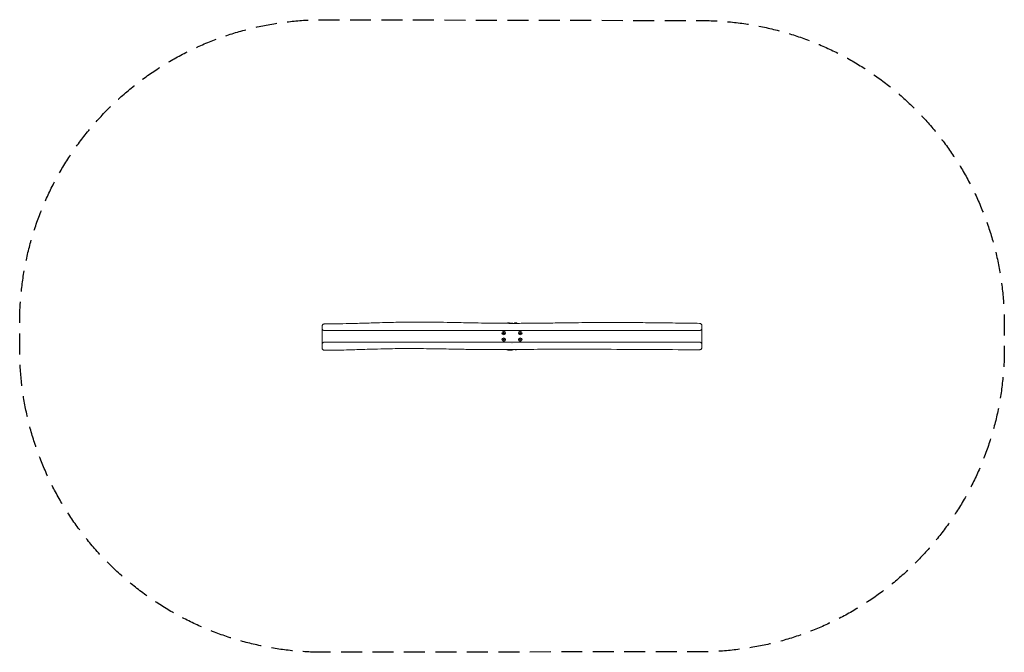
# Model space of a CAD drawing. Units: millimetres. Extents: x -2980 to 2980, y -1914 to 1919.
import ezdxf

# ---------------------------------------------------------------- set-up
doc = ezdxf.new("R2010")
doc.units = ezdxf.units.MM
doc.header["$LTSCALE"] = 20
doc.linetypes.add('HIDDEN', pattern=[9.525, 6.35, -3.175])
doc.layers.add('2d', color=230, linetype='Continuous')
doc.layers.add('CSA-SafetyZone', color=63, linetype='HIDDEN')

msp = doc.modelspace()

# ---------------------------------------------------------------- linework, layer by layer
at = {"layer": '2d', "lineweight": 0}
for p, q in [((-1150, -50), (-1150, 50)), ((1150, 50), (1150, -50)), ((-2.1, -44.3), (-2.1, -44.3)), ((2.1, -44.3), (2.1, -44.3))]:
    msp.add_line(p, q, dxfattribs=at)
for centre, radius in [((-50, 20), 11), ((-50, 20), 4.5), ((50, 20), 11), ((50, 20), 4.5), ((-50, -20), 11), ((-50, -20), 4.5), ((50, -20), 11), ((50, -20), 4.5)]:
    msp.add_circle(centre, radius, dxfattribs=at)
for centre, radius, start, end in [((-23, 64.7), 17, 56.23023, 123.38654), ((23, 64.7), 17, 56.11423, 123.97636), ((-12.8, -9.2), 75, 250.49341, 289.93075), ((-23, -64.7), 17, 243.2251, 297.43549), ((23, -64.7), 17, 241.15339, 299.66793)]:
    msp.add_arc(centre, radius, start, end, dxfattribs=at)
for points, knots in [([(-1150, 60.5), (-1150, 60.8), (-1150, 61.1), (-1149.9, 62.6), (-1149.7, 63.7), (-1149, 66), (-1148.5, 67.1), (-1147.4, 69.1), (-1146.7, 70), (-1145, 71.7), (-1144.1, 72.5), (-1142.2, 73.7), (-1141.1, 74.3), (-1138.4, 75.2), (-1136.7, 75.5), (-1135, 75.5)], [0, 0, 0, 0, 0.900989, 0.900989, 4.401939, 4.401939, 7.902888, 7.902888, 11.403836, 11.403836, 14.904945, 14.904945, 18.388289, 18.388289, 23.45839, 23.45839, 23.45839, 23.45839]), ([(-1150, 50), (-1150, 50.8), (-1150, 51.6), (-1150, 53.1), (-1150, 53.8), (-1150, 55.8), (-1150, 56.8), (-1150, 58.6), (-1150, 59.3), (-1150, 59.9), (-1150, 60), (-1150, 60.2), (-1150, 60.2), (-1150, 60.4), (-1150, 60.5), (-1150, 60.5), (-1150, 60.5), (-1150, 60.5)], [0, 0, 0, 0, 0.00461694, 0.00461694, 0.00923388, 0.00923388, 0.01846775, 0.01846775, 0.02770163, 0.02770163, 0.0300101, 0.0300101, 0.03231857, 0.03231857, 0.03693551, 0.03693551, 0.0377049, 0.0377049, 0.0377049, 0.0377049]), ([(-1135, 75.5), (-1131.7, 75.5), (-1128.4, 75.5), (-1115, 75.6), (-1105, 75.7), (-1071.4, 76), (-1047.7, 76.3), (-998.1, 77.2), (-972, 77.8), (-914.9, 79.2), (-883.9, 80.1), (-807.6, 82.3), (-762.3, 83.7), (-678.5, 85.6), (-640, 86.3), (-577.6, 86.6), (-553.8, 86.6), (-505.5, 86.4), (-480.9, 86.1), (-428.4, 85.4), (-400.4, 84.9), (-337.4, 83.7), (-302.4, 83), (-212.5, 81.1), (-157.5, 80), (-65.2, 79), (-27.8, 78.8), (40.7, 78.8), (71.8, 78.9), (135.9, 79.3), (169, 79.7), (241.9, 80.6), (281.7, 81.2), (375.1, 82.5), (428.8, 83.1), (526.8, 83.7), (571.1, 83.8), (657.4, 83.8), (699.5, 83.6), (786.1, 83.1), (830.7, 82.7), (926.3, 81.7), (977.2, 81), (1063.8, 79.8), (1099.5, 79.3), (1135.2, 78.8)], [0.000009, 0.000009, 0.000009, 0.000009, 10.000004, 10.000004, 40.000092, 40.000092, 110.953681, 110.953681, 189.063747, 189.063747, 282.264122, 282.264122, 418.157539, 418.157539, 533.723437, 533.723437, 605.167407, 605.167407, 678.766286, 678.766286, 762.745023, 762.745023, 867.849354, 867.849354, 1032.638466, 1032.638466, 1144.831007, 1144.831007, 1238.087199, 1238.087199, 1337.324966, 1337.324966, 1456.710395, 1456.710395, 1617.809584, 1617.809584, 1750.687888, 1750.687888, 1876.784185, 1876.784185, 2010.618595, 2010.618595, 2163.3947, 2163.3947, 2270.525611, 2270.525611, 2270.525611, 2270.525611]), ([(-11.6, 78.8), (-9.7, 79), (-7.8, 79.2), (-3.6, 79.5), (-1.2, 79.5), (3.5, 79.3), (5.8, 79.1), (8.3, 78.8), (8.5, 78.8), (8.7, 78.8)], [582.911127, 582.911127, 582.911127, 582.911127, 588.887799, 588.887799, 596.570428, 596.570428, 604.205981, 604.205981, 604.895028, 604.895028, 604.895028, 604.895028]), ([(1135.2, 78.8), (1136.4, 78.7), (1137.5, 78.6), (1139.8, 78), (1140.9, 77.6), (1143, 76.5), (1144, 75.9), (1145.7, 74.3), (1146.5, 73.5), (1147.9, 71.6), (1148.4, 70.5), (1149.3, 68.4), (1149.6, 67.2), (1149.9, 65.3), (1150, 64.5), (1150, 63.8)], [0, 0, 0, 0, 3.480886, 3.480886, 6.982015, 6.982015, 10.48296, 10.48296, 13.983909, 13.983909, 17.48486, 17.48486, 20.985812, 20.985812, 23.291315, 23.291315, 23.291315, 23.291315]), ([(1150, 63.8), (1150, 63.8), (1150, 63.7), (1150, 63.4), (1150, 63.3), (1150, 63.1), (1150, 63), (1150, 62.6), (1150, 62.3), (1150, 61.2), (1150, 60.3), (1150, 58.6), (1150, 58), (1150, 56.6), (1150, 55.9), (1150, 53.6), (1150, 51.9), (1150, 50)], [0.25383951, 0.25383951, 0.25383951, 0.25383951, 0.26009037, 0.26009037, 0.2624126, 0.2624126, 0.26473484, 0.26473484, 0.26937931, 0.26937931, 0.27866825, 0.27866825, 0.28331272, 0.28331272, 0.28795719, 0.28795719, 0.29724613, 0.29724613, 0.29724613, 0.29724613]), ([(-1135, 35), (-1135.7, 35), (-1136.5, 35.1), (-1137.5, 35.2), (-1137.9, 35.3), (-1138.6, 35.4), (-1138.9, 35.5), (-1139.5, 35.7), (-1139.9, 35.8), (-1140.5, 36), (-1140.8, 36.2), (-1141.7, 36.5), (-1142.2, 36.8), (-1143, 37.3), (-1143.2, 37.5), (-1143.7, 37.8), (-1144, 38), (-1144.6, 38.5), (-1145, 38.8), (-1145.8, 39.5), (-1146.1, 39.9), (-1146.6, 40.5), (-1146.7, 40.7), (-1147, 41.1), (-1147.2, 41.2), (-1147.8, 42.2), (-1148.3, 42.9), (-1149, 44.4), (-1149.2, 45.2), (-1149.6, 46.6), (-1149.8, 47.3), (-1149.9, 48.4), (-1149.9, 48.7), (-1150, 49.2), (-1150, 49.4), (-1150, 49.6), (-1150, 49.7), (-1150, 49.8), (-1150, 49.9), (-1150, 50)], [0, 0, 0, 0, 0.00216915, 0.00216915, 0.00325373, 0.00325373, 0.0043383, 0.0043383, 0.00542288, 0.00542288, 0.00650746, 0.00650746, 0.00867661, 0.00867661, 0.00976118, 0.00976118, 0.01084576, 0.01084576, 0.01301491, 0.01301491, 0.01518406, 0.01518406, 0.01626864, 0.01626864, 0.01735322, 0.01735322, 0.02169152, 0.02169152, 0.02602983, 0.02602983, 0.03036813, 0.03036813, 0.03253728, 0.03253728, 0.03362186, 0.03362186, 0.03416415, 0.03416415, 0.03470643, 0.03470643, 0.03470643, 0.03470643]), ([(1135, 35), (1087.7, 35), (1040.4, 35), (945.8, 35), (898.6, 35), (804, 35), (756.7, 35), (662.1, 35), (614.8, 35), (520.2, 35), (472.9, 35), (402, 35), (378.3, 35), (331.1, 35), (307.4, 35), (260.1, 35), (236.5, 35), (189.2, 35), (165.5, 35), (118.2, 35), (94.6, 35), (47.3, 35), (23.7, 35), (-23.6, 35), (-47.3, 35), (-94.6, 35), (-118.2, 35), (-165.5, 35), (-189.2, 35), (-236.5, 35), (-260.1, 35), (-307.4, 35), (-331, 35), (-378.3, 35), (-402, 35), (-472.9, 35), (-520.2, 35), (-591.2, 35), (-614.8, 35), (-662.1, 35), (-685.7, 35), (-756.7, 35), (-804, 35), (-898.5, 35), (-945.8, 35), (-1040.4, 35), (-1087.7, 35), (-1135, 35)], [0, 0, 0, 0, 0.141875, 0.141875, 0.283751, 0.283751, 0.425626, 0.425626, 0.567502, 0.567502, 0.709377, 0.709377, 0.780315, 0.780315, 0.851253, 0.851253, 0.92219, 0.92219, 0.993128, 0.993128, 1.064066, 1.064066, 1.135004, 1.135004, 1.205941, 1.205941, 1.276879, 1.276879, 1.347817, 1.347817, 1.418754, 1.418754, 1.489692, 1.489692, 1.56063, 1.56063, 1.702505, 1.702505, 1.773443, 1.773443, 1.844381, 1.844381, 1.986256, 1.986256, 2.128132, 2.128132, 2.270007, 2.270007, 2.270007, 2.270007]), ([(1150, 50), (1150, 49.3), (1150, 48.6), (1149.8, 47.2), (1149.6, 46.5), (1149.2, 45), (1148.9, 44.2), (1148.3, 43.1), (1148.1, 42.7), (1147.7, 42), (1147.4, 41.6), (1146.6, 40.4), (1146, 39.7), (1144.8, 38.7), (1144.4, 38.3), (1143.8, 37.8), (1143.5, 37.7), (1143.1, 37.3), (1142.8, 37.2), (1142.1, 36.8), (1141.5, 36.5), (1140.7, 36.1), (1140.4, 36), (1139.8, 35.8), (1139.5, 35.7), (1138.9, 35.5), (1138.5, 35.4), (1137.9, 35.3), (1137.6, 35.2), (1136.6, 35.1), (1135.9, 35), (1135.2, 35)], [-0.00002757, -0.00002757, -0.00002757, -0.00002757, 0.00404719, 0.00404719, 0.00812196, 0.00812196, 0.01219673, 0.01219673, 0.01423411, 0.01423411, 0.01627149, 0.01627149, 0.02034626, 0.02034626, 0.02238365, 0.02238365, 0.02340234, 0.02340234, 0.02442103, 0.02442103, 0.02645841, 0.02645841, 0.0274771, 0.0274771, 0.0284958, 0.0284958, 0.02951449, 0.02951449, 0.03053318, 0.03053318, 0.03257056, 0.03257056, 0.03257056, 0.03257056]), ([(-1150, -50), (-1150, -49.3), (-1149.9, -48.5), (-1149.7, -47), (-1149.5, -46.2), (-1149, -44.7), (-1148.7, -43.9), (-1148.1, -42.7), (-1147.9, -42.3), (-1147.4, -41.6), (-1147.1, -41.2), (-1146.3, -40.1), (-1145.6, -39.3), (-1144.6, -38.5), (-1144.4, -38.3), (-1144, -38), (-1143.8, -37.8), (-1143.1, -37.4), (-1142.6, -37.1), (-1141.6, -36.5), (-1141.1, -36.3), (-1140, -35.8), (-1139.4, -35.6), (-1138.5, -35.4), (-1138.2, -35.3), (-1137.6, -35.2), (-1137.2, -35.2), (-1136.3, -35), (-1135.6, -35), (-1135, -35)], [-0.0000266, -0.0000266, -0.0000266, -0.0000266, 0.00382229, 0.00382229, 0.00767118, 0.00767118, 0.01152006, 0.01152006, 0.01344451, 0.01344451, 0.01536895, 0.01536895, 0.01921783, 0.01921783, 0.02018006, 0.02018006, 0.02114228, 0.02114228, 0.02306672, 0.02306672, 0.02499116, 0.02499116, 0.02691561, 0.02691561, 0.02787783, 0.02787783, 0.02884005, 0.02884005, 0.03076449, 0.03076449, 0.03076449, 0.03076449]), ([(-1150, -69.5), (-1150, -69.5), (-1150, -69.5), (-1150, -69.4), (-1150, -69.4), (-1150, -68.9), (-1150, -68.5), (-1150, -67.4), (-1150, -67), (-1150, -66.3), (-1150, -66.1), (-1150, -65.6), (-1150, -65.3), (-1150, -63.9), (-1150, -62.6), (-1150, -59.7), (-1150, -58), (-1150, -54.2), (-1150, -52.2), (-1150, -50)], [0.24346175, 0.24346175, 0.24346175, 0.24346175, 0.24469773, 0.24469773, 0.24931466, 0.24931466, 0.25854854, 0.25854854, 0.26316548, 0.26316548, 0.26547395, 0.26547395, 0.26778242, 0.26778242, 0.27701629, 0.27701629, 0.28625017, 0.28625017, 0.29548405, 0.29548405, 0.29548405, 0.29548405]), ([(-1135, -35), (-1087.7, -35), (-1040.4, -35), (-945.8, -35), (-898.6, -35), (-827.6, -35), (-804, -35), (-756.7, -35), (-733.1, -35), (-685.8, -35), (-662.1, -35), (-614.9, -35), (-591.2, -35), (-543.9, -35), (-520.3, -35), (-473, -35), (-449.3, -35), (-402.1, -35), (-378.4, -35), (-331.1, -35), (-307.5, -35), (-260.2, -35), (-236.6, -35), (-189.3, -35), (-165.6, -35), (-118.3, -35), (-94.7, -35), (-47.4, -35), (-23.7, -35), (23.6, -35), (47.2, -35), (94.5, -35), (118.1, -35), (165.4, -35), (189.1, -35), (236.4, -35), (260, -35), (331, -35), (378.3, -35), (472.9, -35), (520.2, -35), (614.7, -35), (662, -35), (756.6, -35), (803.9, -35), (945.8, -35), (1040.4, -35), (1135, -35)], [0, 0, 0, 0, 0.141883, 0.141883, 0.283766, 0.283766, 0.354708, 0.354708, 0.42565, 0.42565, 0.496591, 0.496591, 0.567533, 0.567533, 0.638474, 0.638474, 0.709416, 0.709416, 0.780358, 0.780358, 0.851299, 0.851299, 0.922241, 0.922241, 0.993182, 0.993182, 1.064124, 1.064124, 1.135066, 1.135066, 1.206007, 1.206007, 1.276949, 1.276949, 1.34789, 1.34789, 1.418832, 1.418832, 1.560715, 1.560715, 1.702598, 1.702598, 1.844482, 1.844482, 1.986365, 1.986365, 2.270131, 2.270131, 2.270131, 2.270131]), ([(1135, -35), (1135.7, -35), (1136.4, -35), (1137.3, -35.2), (1137.7, -35.2), (1138.3, -35.4), (1138.6, -35.4), (1139.2, -35.6), (1139.5, -35.7), (1140.1, -35.9), (1140.4, -36), (1141.3, -36.4), (1141.8, -36.6), (1142.8, -37.2), (1143.3, -37.5), (1144.2, -38.1), (1144.6, -38.5), (1145.8, -39.5), (1146.4, -40.2), (1147.3, -41.4), (1147.5, -41.8), (1148, -42.5), (1148.2, -42.9), (1148.8, -44.1), (1149.1, -44.8), (1149.6, -46.3), (1149.7, -47.1), (1149.9, -48.2), (1149.9, -48.6), (1150, -49.1), (1150, -49.3), (1150, -49.6), (1150, -49.8), (1150, -50)], [0, 0, 0, 0, 0.00199201, 0.00199201, 0.00298802, 0.00298802, 0.00398402, 0.00398402, 0.00498003, 0.00498003, 0.00597603, 0.00597603, 0.00796805, 0.00796805, 0.00996006, 0.00996006, 0.01195207, 0.01195207, 0.01593609, 0.01593609, 0.0179281, 0.0179281, 0.01992012, 0.01992012, 0.02390414, 0.02390414, 0.02788816, 0.02788816, 0.02988017, 0.02988017, 0.03087618, 0.03087618, 0.03187219, 0.03187219, 0.03187219, 0.03187219]), ([(1150, -50), (1150, -51), (1150, -52), (1150, -53.9), (1150, -54.8), (1150, -57.3), (1150, -58.8), (1150, -60.8), (1150, -61.4), (1150, -62.2), (1150, -62.5), (1150, -63), (1150, -63.2), (1150, -64.4), (1150, -65.1), (1150, -66), (1150, -66.3), (1150, -66.4), (1150, -66.4), (1150, -66.4)], [0, 0, 0, 0, 0.00464447, 0.00464447, 0.00928894, 0.00928894, 0.01857788, 0.01857788, 0.02322235, 0.02322235, 0.02554459, 0.02554459, 0.02786682, 0.02786682, 0.03715577, 0.03715577, 0.04644471, 0.04644471, 0.04759824, 0.04759824, 0.04759824, 0.04759824]), ([(-1134.9, -84.5), (-1136.1, -84.5), (-1137.3, -84.4), (-1139.5, -83.8), (-1140.7, -83.4), (-1142.7, -82.4), (-1143.7, -81.7), (-1145.5, -80.2), (-1146.3, -79.4), (-1147.7, -77.5), (-1148.3, -76.5), (-1149.2, -74.3), (-1149.6, -73.2), (-1149.9, -71.2), (-1150, -70.3), (-1150, -69.5)], [0, 0, 0, 0, 3.480888, 3.480888, 6.982019, 6.982019, 10.482966, 10.482966, 13.983915, 13.983915, 17.484864, 17.484864, 20.985813, 20.985813, 23.566077, 23.566077, 23.566077, 23.566077]), ([(1134.9, -81.4), (1131.6, -81.4), (1128.3, -81.3), (1114.9, -81.3), (1104.9, -81.2), (1064.9, -81), (1034.9, -80.9), (914.9, -80.3), (824.9, -79.8), (556.7, -78.4), (378.5, -77.3), (140, -78.6), (79.7, -79.1), (-35.8, -79.9), (-90.9, -80.2), (-182.6, -79.9), (-219.1, -79.5), (-286.6, -78.6), (-317.7, -78.1), (-393.7, -76.7), (-438.6, -75.8), (-529.7, -74.5), (-575.8, -73.9), (-650.1, -73.9), (-678.3, -74.1), (-729.3, -74.9), (-752.1, -75.3), (-800.9, -76.4), (-826.8, -77.1), (-886, -78.9), (-919.2, -79.9), (-996.3, -82.2), (-1040.3, -83.4), (-1101.2, -84.3), (-1118.1, -84.4), (-1134.9, -84.5)], [0, 0, 0, 0, 10, 10, 40, 40, 130, 130, 400.000014, 400.000014, 934.577634, 934.577634, 1115.56932, 1115.56932, 1281.016005, 1281.016005, 1390.50281, 1390.50281, 1483.697178, 1483.697178, 1618.498933, 1618.498933, 1756.993142, 1756.993142, 1841.430591, 1841.430591, 1909.970663, 1909.970663, 1987.812054, 1987.812054, 2087.456322, 2087.456322, 2219.442572, 2219.442572, 2270.071495, 2270.071495, 2270.071495, 2270.071495]), ([(13.1, -79.6), (13, -79.6), (12.9, -79.6), (12.8, -79.7), (12.8, -79.7), (12.7, -79.7)], [1077.822094, 1077.822094, 1077.822094, 1077.822094, 1084.99794, 1084.99794, 1087.68723, 1087.68723, 1087.68723, 1087.68723]), ([(1150, -66.4), (1150, -66.7), (1150, -67.1), (1149.9, -68.6), (1149.7, -69.7), (1149, -71.9), (1148.5, -73), (1147.3, -75), (1146.6, -76), (1145, -77.7), (1144, -78.4), (1142.1, -79.7), (1141, -80.2), (1138.3, -81.1), (1136.6, -81.4), (1134.9, -81.4)], [0, 0, 0, 0, 1.014533, 1.014533, 4.515481, 4.515481, 8.01643, 8.01643, 11.517378, 11.517378, 15.018487, 15.018487, 18.501832, 18.501832, 23.571932, 23.571932, 23.571932, 23.571932])]:
    msp.add_open_spline(points, degree=3, knots=knots, dxfattribs=at)
for points in [[(-1135, 35), (-1135, 35), (-1135, 35), (-1135, 35)], [(1135.2, 35), (1135.1, 35), (1135.1, 35), (1135, 35)], [(-1135, -35), (-1135, -35), (-1135, -35), (-1135, -35)], [(1135, -35), (1135, -35), (1135, -35), (1135, -35)]]:
    msp.add_open_spline(points, degree=3, dxfattribs=at)
at = {"layer": 'CSA-SafetyZone', "flags": 128}
msp.add_lwpolyline([(-1139.2, -1914.5, -0.414694), (-2980.2, -76.5), (-2980.2, 80.7, -0.414991), (-1137.3, 1918.7), (1147, 1913.5, -0.413437), (2980.1, 75.5), (2980.1, -73.2, -0.413733), (1145.1, -1911.2)], format="xyb", close=True, dxfattribs=at)

doc.saveas('drawing.dxf')
